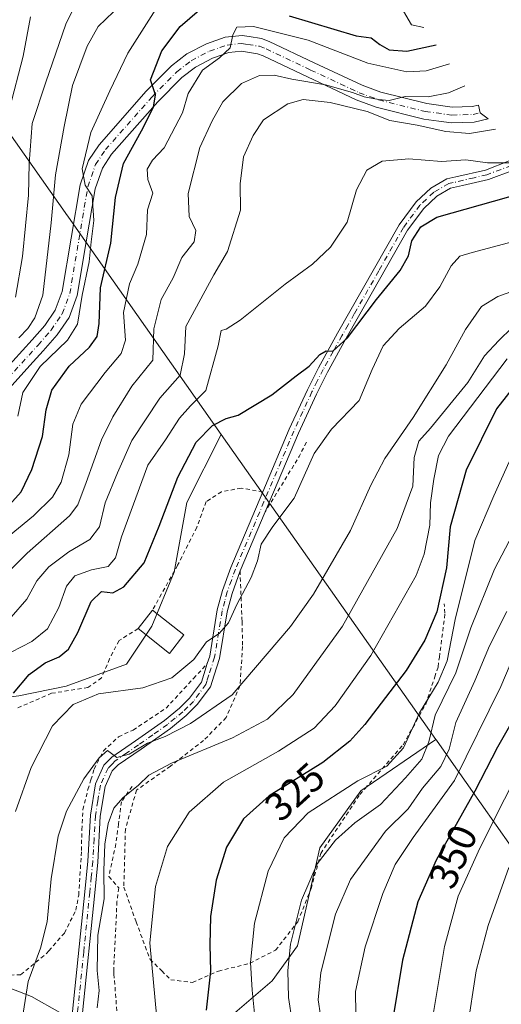
# Model space of a CAD drawing. Units: metres. Extents: x 630185 to 631607, y 4789830 to 4791750.
# Drawn here: x 631005 to 631126, y 4790567 to 4790814 of the extents above; entities that cross this region are included whole.
import ezdxf
from ezdxf.enums import TextEntityAlignment as Align

# ---------------------------------------------------------------- set-up
doc = ezdxf.new("R2010")
doc.units = ezdxf.units.M
doc.header["$MEASUREMENT"] = 0
doc.linetypes.add('DGN Style 2', pattern=[1.6480167562047852, 0.988810053722871, -0.6592067024819142])
doc.linetypes.add('DGN Style 4', pattern=[2.6384748266838614, 1.318413404963828, -0.6592067024819142, 0.001648016756204785, -0.6592067024819142])
for name, color, linetype, lineweight in [('Alambrada', 7, 'DGN Style 2', 0), ('Camino Cxs', 7, 'Continuous', 0), ('Camino eje', 30, 'DGN Style 4', 13), ('Curva de nivel maestra', 30, 'Continuous', 30), ('Curva de nivel normal', 30, 'Continuous', 0), ('Edificación ligera Cxs', 1, 'Continuous', 0), ('Pastizal CxS', 92, 'Continuous', 0), ('Pista pavimentada Cxs', 135, 'Continuous', 0), ('Pista pavimentada eje', 135, 'DGN Style 4', 0), ('Rótulo de curva de nivel directora', 7, 'Continuous', 0)]:
    doc.layers.add(name, color=color, linetype=linetype, lineweight=lineweight)
doc.styles.add('Style-Arial', font='txt')

msp = doc.modelspace()

# ---------------------------------------------------------------- linework, layer by layer
at = {"layer": 'Alambrada', "color": 7, "linetype": 'DGN Style 2', "lineweight": 0, "extrusion": (0.8473370466946132, -0.4231057318988518, 0.3209384192227351), "elevation": -1492143.530501069, "flags": 128}
msp.add_lwpolyline([(4568003.803358888, 505955.6758468483), (4567999.778448982, 505955.752185139), (4567983.572186426, 505960.2102146132)], dxfattribs=at)
at = {"layer": 'Alambrada', "color": 7, "linetype": 'DGN Style 2', "lineweight": 0}
for points in [[(631065.9401000004, 4790695.6801, 311.3064000000013), (631060.5301000001, 4790696.610099999, 307.7345999999961), (631055.6001000004, 4790695.690099999, 303.5489999999991), (631051.7801000001, 4790693.220100001, 303.3273999999947), (631049.4200999998, 4790686.800100001, 303.7580000000016), (631044.6201, 4790677.270099999, 306.0751000000019), (631038.3000999996, 4790666.0101, 308.3693999999959)], [(631060.2600999996, 4790675.840100001, 304.8046999999933), (631060.7200999996, 4790664.020099999, 306.0622000000003), (631060.7600999996, 4790663.1601, 306.2142000000022), (631060.8901000004, 4790656.880100001, 307.6408999999985), (631060.2301000003, 4790647.050100001, 309.600900000005), (631056.7600999996, 4790639.100099999, 311.6848999999929), (631051.1201, 4790633.340100001, 313.4418000000005), (631042.8201000001, 4790626.9301, 315.1912000000011), (631034.3201000001, 4790620.9101, 315.190499999997), (631032.9600999998, 4790616.170100001, 315.9823999999935), (631031.5301000001, 4790611.110099999, 316.5559999999969), (631031.1401000004, 4790596.5801, 317.375), (631034.2001, 4790587.940099999, 319.155700000003), (631037.7200999996, 4790578.5001, 324.2195000000065), (631040.6501000002, 4790575.600099999, 329.2646999999997), (631042.8901000004, 4790573.390100001, 333.9024000000064), (631048.3701, 4790572.6801, 328.0782000000036), (631054.5000999998, 4790575.420100001, 326.0062000000034), (631054.8300999999, 4790575.5101, 326.1526000000013), (631062.7301000003, 4790577.540100001, 331.6107000000048), (631069.1601, 4790580.800100001, 334.809699999998), (631074.7100999998, 4790587.940099999, 335.6196999999956), (631078.0701000001, 4790596.2401, 335.9679000000033), (631080.4700999996, 4790605.050100001, 335.0231000000058), (631090.2600999996, 4790619.800100001, 332.2170999999944), (631091.5701000001, 4790621.290100001, 331.6585000000051), (631101.1201, 4790632.290100001, 331.0834000000032), (631106.7901, 4790642.460100001, 334.5987000000023), (631109.0301000001, 4790649.270099999, 332.9879999999976), (631109.8901000004, 4790651.840100001, 335.0344999999944), (631110.1901000004, 4790654.2301, 335.7373999999982), (631111.6001000004, 4790665.300100001, 329.2388000000064), (631111.4101, 4790667.630100001, 327.7127999999939)], [(631034.6901000004, 4790661.4001, 306.9781999999978), (631029.9401000004, 4790658.380100001, 306.4888000000064), (631027.5500999996, 4790653.8301, 305.0256999999983), (631025.5701000001, 4790649.040100001, 304.8539000000019), (631022.1501000002, 4790646.610099999, 304.8328000000038), (631013.0500999996, 4790645.1801, 303.3568999999989), (631004.0500999996, 4790641.3201, 301.4389999999985)], [(630999.3501000004, 4790574.4101, 311.8542000000016), (631005.2801000001, 4790574.640100001, 315.6303000000044), (631011.7301000003, 4790579.940099999, 313.3503000000055), (631012.3601000002, 4790580.670100001, 312.9784999999974), (631016.2600999996, 4790585.100099999, 313.0274000000064), (631019.1201, 4790590.8301, 313.3794000000053), (631019.8300999999, 4790594.610099999, 313.3074999999953), (631020.5301000001, 4790605.780099999, 313.0207999999984), (631020.6001000004, 4790610.970100001, 312.4137000000046), (631020.8901000004, 4790616.020099999, 311.6153000000049), (631022.1201, 4790621.040100001, 310.9899000000005), (631022.8701, 4790623.4801, 310.6377999999968), (631023.7100999998, 4790626.170100001, 310.1270999999979), (631026.0301000001, 4790630.720100001, 309.4075000000012), (631029.8300999999, 4790634.3101, 308.7361999999994), (631033.4801000003, 4790635.9801, 308.4682999999932), (631041.7500999998, 4790641.470100001, 307.2005999999965), (631048.6001000004, 4790648.920100001, 305.9388000000035), (631052.0500999996, 4790652.640100001, 305.7247000000062)], [(631033.1901000004, 4790621.860099999, 314.7260999999999), (631030.5500999996, 4790618.0001, 314.8046999999933), (631029.8101000005, 4790612.4301, 315.9005000000034), (631029.1401000004, 4790607.4101, 316.554099999994), (631027.3701, 4790599.2401, 316.0034000000014), (631029.8501000004, 4790596.420100001, 316.8938000000053), (631029.4200999998, 4790592.9901, 316.9336000000039), (631028.6001000004, 4790575.8201, 320.9242999999988), (631028.6700999998, 4790574.800100001, 321.243100000007), (631029.5500999996, 4790563.4801, 329.412599999996), (631029.6700999998, 4790562.0601, 330.249100000001), (631030.6201, 4790553.5601, 331.4973000000027), (631030.8201000001, 4790551.720100001, 331.5408000000025)]]:
    msp.add_polyline3d(points, dxfattribs=at)
at = {"layer": 'Camino Cxs', "color": 7, "linetype": 'Continuous', "lineweight": 0}
for points in [[(631018.3101000005, 4790565.420100001, 316.9861999999994), (631021.3601000002, 4790595.420100001, 313.8013000000064), (631022.1201, 4790603.0801, 313.7514999999985), (631022.7600999996, 4790614.6501, 312.5791999999929), (631024.0701000001, 4790622.5101, 311.2085999999982), (631026.1501000002, 4790627.130100001, 310.4351000000024), (631028.1300999997, 4790629.1801, 310.3193000000028), (631034.0800999999, 4790633.2501, 309.5932999999932), (631041.2901, 4790638.3301, 308.4014000000025), (631045.1201, 4790641.4801, 307.6536999999953), (631047.6300999997, 4790643.970100001, 307.1061000000045), (631050.5601000005, 4790647.9801, 306.3561999999947), (631051.1601, 4790649.870100001, 306.0905000000057), (631052.0500999996, 4790652.640100001, 305.7247000000062), (631052.6501000002, 4790654.5001, 305.6242999999959), (631054.5601000005, 4790666.130100001, 304.9714999999997), (631055.8501000004, 4790670.970100001, 304.7246000000014), (631057.9401000004, 4790676.7501, 304.6057000000001), (631065.9501, 4790695.690099999, 311.3120000000054), (631072.6001000004, 4790711.4001, 303.3742000000057), (631077.1300999997, 4790721.2501, 301.8873000000021), (631079.8800999997, 4790726.745100001, 300.5592000000034), (631084.7100999998, 4790735.4101, 299.0041000000056), (631087.8000999996, 4790740.890100001, 298.4872000000032), (631100.1201, 4790762.600099999, 297.7446000000054), (631104.3901000004, 4790768.3201, 297.8948999999994), (631108.0201000003, 4790771.770099999, 299.8684000000067), (631112.0701000001, 4790774.090100001, 299.1404000000039), (631114.3201000001, 4790774.620100001, 298.9067000000068), (631121.7401000002, 4790776.340100001, 300.9710999999952), (631127.6801000005, 4790778.610099999, 299.2810999999929)], [(631052.0500999996, 4790652.640100001, 305.7247000000062), (631052.6501000002, 4790654.5001, 305.6242999999959), (631054.5601000005, 4790666.130100001, 304.9714999999997), (631055.8501000004, 4790670.970100001, 304.7246000000014), (631057.9401000004, 4790676.7501, 304.6057000000001), (631065.9501, 4790695.690099999, 311.3120000000054), (631072.6001000004, 4790711.4001, 303.3742000000057), (631077.1300999997, 4790721.2501, 301.8873000000021), (631079.8800999997, 4790726.745100001, 300.5592000000034), (631084.7100999998, 4790735.4101, 299.0041000000056), (631087.8000999996, 4790740.890100001, 298.4872000000032), (631100.1201, 4790762.600099999, 297.7446000000054), (631104.3901000004, 4790768.3201, 297.8948999999994), (631108.0201000003, 4790771.770099999, 299.8684000000067), (631112.0701000001, 4790774.090100001, 299.1404000000039), (631114.3201000001, 4790774.620100001, 298.9067000000068), (631121.7401000002, 4790776.340100001, 300.9710999999952), (631127.6801000005, 4790778.610099999, 299.2810999999929)], [(631128.7301000003, 4790776.340100001, 298.0553000000073), (631122.4700999996, 4790773.950099999, 298.7820000000065), (631116.0201000003, 4790772.450099999, 297.0632999999943), (631112.9901000002, 4790771.7501, 297.6518000000069), (631109.5201000003, 4790769.7601, 298.6438000000053), (631106.2701000003, 4790766.6601, 297.9600999999966), (631102.2200999996, 4790761.2301, 298.1695000000037), (631089.9700999996, 4790739.6601, 299.3426999999938), (631086.8800999997, 4790734.190099999, 299.6895999999979), (631082.4600999998, 4790726.270099999, 301.0531000000047), (631082.1401000004, 4790725.690099999, 301.203800000003), (631079.3701, 4790720.170100001, 302.6008000000002), (631074.8800999997, 4790710.390100001, 303.8252000000066), (631066.5301000001, 4790690.6601, 308.772100000002), (631060.2600999996, 4790675.840100001, 304.8046999999933), (631058.2401000002, 4790670.220100001, 304.8757999999943), (631057.0000999998, 4790665.610099999, 305.0895000000019), (631055.0800999999, 4790653.9101, 306.296199999997), (631053.7401000002, 4790649.7401, 306.6766999999964), (631052.8101000005, 4790646.840100001, 307.0531000000047), (631049.5301000001, 4790642.340100001, 308.0653000000021), (631046.7901, 4790639.630100001, 308.7568000000028), (631042.8101000005, 4790636.340100001, 309.6043999999966), (631035.5000999998, 4790631.200099999, 310.8309000000008), (631029.7500999998, 4790627.2601, 311.2531000000017), (631028.2401000002, 4790625.710100001, 311.3978999999963), (631026.4801000003, 4790621.780099999, 312.0791000000027), (631025.2401000002, 4790614.370100001, 313.7403000000049), (631024.6001000004, 4790602.880100001, 314.8975999999966), (631023.8400999998, 4790595.170100001, 314.7014999999956), (631020.7901, 4790565.110099999, 315.9492999999929)], [(631128.7301000003, 4790776.340100001, 298.0553000000073), (631122.4700999996, 4790773.950099999, 298.7820000000065), (631116.0201000003, 4790772.450099999, 297.0632999999943), (631112.9901000002, 4790771.7501, 297.6518000000069), (631109.5201000003, 4790769.7601, 298.6438000000053), (631106.2701000003, 4790766.6601, 297.9600999999966), (631102.2200999996, 4790761.2301, 298.1695000000037), (631089.9700999996, 4790739.6601, 299.3426999999938), (631086.8800999997, 4790734.190099999, 299.6895999999979), (631082.4600999998, 4790726.270099999, 301.0531000000047), (631082.1401000004, 4790725.690099999, 301.203800000003), (631079.3701, 4790720.170100001, 302.6008000000002), (631074.8800999997, 4790710.390100001, 303.8252000000066), (631066.5301000001, 4790690.6601, 308.772100000002), (631060.2600999996, 4790675.840100001, 304.8046999999933)], [(631060.2600999996, 4790675.840100001, 304.8046999999933), (631058.2401000002, 4790670.220100001, 304.8757999999943), (631057.0000999998, 4790665.610099999, 305.0895000000019), (631055.0800999999, 4790653.9101, 306.296199999997), (631053.7401000002, 4790649.7401, 306.6766999999964), (631052.8101000005, 4790646.840100001, 307.0531000000047), (631049.5301000001, 4790642.340100001, 308.0653000000021), (631046.7901, 4790639.630100001, 308.7568000000028), (631042.8101000005, 4790636.340100001, 309.6043999999966), (631035.5000999998, 4790631.200099999, 310.8309000000008), (631029.7500999998, 4790627.2601, 311.2531000000017), (631028.2401000002, 4790625.710100001, 311.3978999999963), (631026.4801000003, 4790621.780099999, 312.0791000000027), (631025.2401000002, 4790614.370100001, 313.7403000000049), (631024.6001000004, 4790602.880100001, 314.8975999999966), (631023.8400999998, 4790595.170100001, 314.7014999999956), (631020.7901, 4790565.110099999, 315.9492999999929)], [(631010.7701000003, 4790552.100099999, 314.8117000000057), (631012.3300999999, 4790553.5001, 314.9881000000024), (631016.1201, 4790558.020099999, 315.7149999999965), (631017.9001000002, 4790562.7401, 317.5445000000037), (631018.3101000005, 4790565.420100001, 316.9861999999994), (631021.3601000002, 4790595.420100001, 313.8013000000064), (631022.1201, 4790603.0801, 313.7514999999985), (631022.7600999996, 4790614.6501, 312.5791999999929), (631024.0701000001, 4790622.5101, 311.2085999999982), (631026.1501000002, 4790627.130100001, 310.4351000000024), (631028.1300999997, 4790629.1801, 310.3193000000028), (631034.0800999999, 4790633.2501, 309.5932999999932), (631041.2901, 4790638.3301, 308.4014000000025), (631045.1201, 4790641.4801, 307.6536999999953), (631047.6300999997, 4790643.970100001, 307.1061000000045), (631050.5601000005, 4790647.9801, 306.3561999999947), (631051.1601, 4790649.870100001, 306.0905000000057), (631052.0500999996, 4790652.640100001, 305.7247000000062)]]:
    msp.add_polyline3d(points, dxfattribs=at)
at = {"layer": 'Camino eje', "color": 30, "linetype": 'DGN Style 4', "lineweight": 13}
msp.add_polyline3d([(631128.2050999999, 4790777.475099999, 298.078800000003), (631122.1051000003, 4790775.145099999, 299.9118000000017), (631118.8800999997, 4790774.395099999, 298.3781000000017), (631113.6551000001, 4790773.1851, 297.9103000000032), (631112.5301000001, 4790772.920100001, 297.8715999999986), (631108.7701000003, 4790770.765100001, 299.1340000000055), (631106.9550999999, 4790769.040100001, 298.4826999999932), (631105.3300999999, 4790767.4901, 297.6296000000002), (631101.1700999998, 4790761.915100001, 297.9287999999942), (631095.0100999996, 4790751.0601, 298.1517000000022), (631088.8850999996, 4790740.2751, 298.8938999999955), (631087.3400999998, 4790737.5351, 299.0353000000032), (631085.7950999998, 4790734.800100001, 299.3622000000032), (631083.5850999998, 4790730.840100001, 300.1080999999977), (631081.0717000002, 4790726.331700001, 300.8515000000043), (631079.6001000004, 4790723.405099999, 301.6278000000021), (631078.2500999998, 4790720.710100001, 302.2360000000044), (631075.9851000002, 4790715.7851, 303.1313999999985), (631073.7401000002, 4790710.895099999, 303.5911999999953), (631066.2401000002, 4790693.175100001, 310.8099999999977), (631059.1001000004, 4790676.295100001, 304.7011999999959), (631058.0900999998, 4790673.485099999, 304.696100000001), (631057.0450999998, 4790670.595100001, 304.7517999999982), (631056.4250999996, 4790668.290100001, 304.860400000005), (631055.7801000001, 4790665.870100001, 305.0264000000025), (631053.8651000002, 4790654.2051, 305.9551999999967), (631052.4501, 4790649.8051, 306.2679000000062), (631051.9851000002, 4790648.3551, 306.465400000001), (631051.6851000005, 4790647.4101, 306.6150000000052), (631050.0450999998, 4790645.1601, 307.1879000000045), (631048.5800999999, 4790643.155099999, 307.5532999999996), (631047.2100999998, 4790641.800100001, 307.7979999999953), (631045.9550999999, 4790640.5551, 308.1901000000071), (631043.9650999998, 4790638.9101, 308.5503999999929), (631042.0500999996, 4790637.335100001, 308.8803000000044), (631038.3951000003, 4790634.765100001, 309.679099999994), (631034.7901, 4790632.225099999, 310.1233999999968), (631031.9151, 4790630.255100001, 310.5415000000066), (631028.9401000004, 4790628.220100001, 310.7519999999931), (631028.1851000005, 4790627.4451, 310.815499999997), (631027.1951000001, 4790626.420100001, 310.8852999999945), (631025.2751000002, 4790622.145099999, 311.6328000000067), (631024.6201, 4790618.215100001, 312.561400000006), (631024.0000999998, 4790614.5101, 313.1564999999973), (631023.6801000005, 4790608.725099999, 314.1157999999996), (631023.3601000002, 4790602.9801, 314.3108000000066), (631022.9801000003, 4790599.1251, 314.2706999999937), (631022.6001000004, 4790595.295100001, 314.2369000000036), (631021.0751, 4790580.295100001, 316.1784999999945), (631019.5500999996, 4790565.265100001, 316.465400000001)], dxfattribs=at)
at = {"layer": 'Curva de nivel maestra', "color": 30, "linetype": 'Continuous', "lineweight": 30, "flags": 128}
for points, elevation in [([(631002.5300000003, 4790692.4301), (631005.4000000004, 4790695.710100001), (631008.0899999999, 4790701.3101), (631010.79, 4790709.520099999), (631011.6600000003, 4790716.210100001), (631013.0700000003, 4790721.130100001), (631017.4699999997, 4790727.1501), (631022.5, 4790731.940099999), (631024.4400000004, 4790734.5801), (631024.9199999999, 4790737.870100001), (631025.29, 4790746.8201), (631027.8600000005, 4790758.020099999), (631029.0800000001, 4790769.440099999), (631031.0800000001, 4790777.9901), (631035.5800000001, 4790786.1801), (631038.5999999996, 4790792.0601), (631039.0800000001, 4790795.170100001), (631037.8099999997, 4790798.970100001), (631040.7000000002, 4790806.210100001), (631045.2800000003, 4790812.3201), (631050.0800000001, 4790816.520099999)], 275), ([(631072.5199999996, 4790814.9801), (631089.3700000001, 4790809.960100001), (631093.0800000001, 4790809.5001), (631095.29, 4790807.7601), (631097.6200000001, 4790806.440099999), (631102.0599999997, 4790806.100099999), (631109.3899999997, 4790807.6801)], 275), ([(631003.4699999997, 4790645.220100001), (631007.3899999997, 4790649.880100001), (631011.4000000004, 4790652.800100001), (631014.9600000001, 4790654.350099999), (631017.29, 4790656.220100001), (631019.6200000001, 4790660.380100001), (631022.9600000001, 4790668.220100001), (631025.5300000003, 4790670.700099999), (631028.4199999999, 4790670.380100001), (631031.1500000004, 4790671.880100001), (631036.2199999997, 4790677.860099999), (631039.9800000006, 4790687.0601), (631044.6299999999, 4790699.380100001), (631049.25, 4790708.120100001), (631053.3799999999, 4790712.3101), (631056.7599999999, 4790714.040100001), (631059.7999999998, 4790714.920100001), (631068.1900000004, 4790719.9801), (631074.3099999997, 4790724.770099999), (631077.5800000001, 4790727.170100001), (631080.2400000002, 4790730.0801), (631081.8600000005, 4790730.9901), (631083.54, 4790730.940099999), (631087.1600000003, 4790734.290100001), (631094.4199999999, 4790743.860099999), (631100.4100000003, 4790751.130100001), (631102.4199999999, 4790754.860099999), (631103.3099999997, 4790758.600099999), (631105.5700000003, 4790762.0801), (631109.5700000003, 4790764.5101), (631134.7199999997, 4790771.6501)], 300), ([(631130.8799999999, 4790724.5801), (631124.5, 4790716.4901), (631116.9299999997, 4790701.0801), (631112.8700000001, 4790686.880100001), (631112, 4790676.630100001), (631109.5599999997, 4790665.5601), (631106.5099999999, 4790658.520099999), (631101.8799999999, 4790650.880100001), (631091.54, 4790637.380100001), (631087.7300000006, 4790633.200099999), (631080.9600000001, 4790627.860099999), (631067.54, 4790619.470100001), (631061.1500000004, 4790613.710100001), (631056.8799999999, 4790606.610099999), (631054.2300000006, 4790598.350099999), (631052.8300000001, 4790589.220100001), (631052.6600000003, 4790582.1501), (631052.8600000005, 4790575.550100001), (631051.79, 4790565.790100001)], 325), ([(631128.1399999997, 4790637.5001), (631124.7699999996, 4790631.6801), (631119.0599999997, 4790620.6801), (631109.3799999999, 4790603.350099999), (631104.7999999998, 4790592.9101), (631100.9600000001, 4790578.2601), (631098.5099999999, 4790563.5801)], 350)]:
    msp.add_lwpolyline(points, dxfattribs=dict(at, elevation=elevation))
at = {"layer": 'Curva de nivel normal', "color": 30, "linetype": 'Continuous', "lineweight": 0, "flags": 128}
for points, elevation in [([(631003.9900000002, 4790744.480000001), (631005.7300000006, 4790754.680000001), (631007.2599999999, 4790770.01), (631007.3899999997, 4790777.99), (631008.1900000004, 4790787.99), (631011.6299999999, 4790798.32), (631016.5800000001, 4790812.9), (631020.8600000005, 4790821.680000001)], 260), ([(631039.1799999997, 4790816.65), (631032.1799999997, 4790805.65), (631027.5999999996, 4790796.16), (631022.8700000001, 4790785.779999999), (631020.6699999999, 4790776.640000001), (631021.4600000001, 4790772.560000001), (631023.2100000001, 4790769.84), (631023.6600000003, 4790763.689999999), (631022.9900000002, 4790758.359999999), (631022.4800000006, 4790753.34), (631020.6600000003, 4790744.930000001), (631019.5, 4790737.66), (631017.0599999997, 4790733.680000001), (631010.1399999997, 4790727.050000001), (631005.8399999999, 4790720.58), (631004.5800000001, 4790714.619999999)], 270), ([(631004.8499999996, 4790734.25), (631007.0800000001, 4790736.619999999), (631008.7999999998, 4790739.300000001), (631010.8200000003, 4790744.960000001), (631012.9299999997, 4790763.100000001), (631014.0300000003, 4790775.09), (631016.2000000002, 4790787.24), (631018.29, 4790797.5), (631021.9100000003, 4790807.4), (631024.7300000006, 4790812.32), (631028.5199999996, 4790815.980000001)], 265), ([(631106.29, 4790812.08), (631103.2000000002, 4790812.75), (631100.6500000004, 4790817.15)], 270), ([(631002.4699999997, 4790791.640000001), (631005.9000000004, 4790804.880000001), (631007.7300000006, 4790814.75)], 255), ([(631112.7300000006, 4790802.92), (631106.8600000005, 4790801.16), (631102.0099999999, 4790800.92), (631092.29, 4790803.100000001), (631077.29, 4790808.9), (631063.6200000001, 4790812.32), (631059.4600000001, 4790812.16), (631058.4600000001, 4790810.26), (631057.7999999998, 4790806.930000001), (631055.1200000001, 4790804.439999999), (631050.8700000001, 4790801.33), (631047.25, 4790795.529999999), (631045.8200000003, 4790790.66), (631041.2199999997, 4790781.859999999), (631038.3600000005, 4790778.810000001), (631036.9699999997, 4790776.57), (631037.1900000004, 4790773.970000001), (631038.4000000004, 4790770.57), (631037.0599999997, 4790766.33), (631036.7999999998, 4790760.180000001), (631034.6200000001, 4790752.74), (631032.5300000003, 4790747.850000001), (631031.0899999999, 4790740.66), (631031.5300000003, 4790733.66), (631030.5, 4790730.33), (631026.4199999999, 4790725.619999999), (631020.4299999997, 4790717.680000001), (631018.3899999997, 4790712.67), (631017.3600000005, 4790704.960000001), (631015.4199999999, 4790698.119999999), (631013.2599999999, 4790694.359999999), (631008.4699999997, 4790689.66), (631001.0099999999, 4790683.439999999)], 280), ([(631116.5999999996, 4790797.42), (631112.5, 4790795.680000001), (631107.3799999999, 4790794.680000001), (631101.6100000005, 4790794.730000001), (631097.6200000001, 4790793.74), (631094.9199999999, 4790794.029999999), (631091.3700000001, 4790794.65), (631088.4299999997, 4790795.800000001), (631081.6900000004, 4790797.720000001), (631073.2400000002, 4790799.109999999), (631068.8099999997, 4790800.119999999), (631065.1500000004, 4790800.060000001), (631060.6200000001, 4790798.039999999), (631055.9000000004, 4790793.42), (631053.2400000002, 4790788.699999999), (631050.1799999997, 4790782.02), (631047.2400000002, 4790770.49), (631047.5, 4790764.699999999), (631049.1399999997, 4790761.16), (631048.7599999999, 4790758.369999999), (631045.6299999999, 4790754.41), (631043.4600000001, 4790749.34), (631040.4500000002, 4790743.91), (631038.6500000004, 4790736.560000001), (631038.4000000004, 4790728.66), (631033.1299999999, 4790722.16), (631028.4100000003, 4790714.449999999), (631025.5199999996, 4790708.67), (631021.7000000002, 4790698), (631019.6100000005, 4790692.42), (631017.54, 4790689.67), (631006.8899999997, 4790680.34), (631003.0300000003, 4790676.34)], 285), ([(631124.2199999997, 4790786.58), (631117.7300000006, 4790785.460000001), (631111.7999999998, 4790785.949999999), (631104.5999999996, 4790787.600000001), (631097.8200000003, 4790788.730000001), (631092.0999999996, 4790790.99), (631082.8600000005, 4790793.220000001), (631076.0999999996, 4790794.02), (631072.2300000006, 4790792.92), (631066.1600000003, 4790788.939999999), (631063.5800000001, 4790785.02), (631061.0999999996, 4790779.67), (631060.3200000003, 4790772.84), (631060.3399999999, 4790766.25), (631057.1500000004, 4790755.949999999), (631053.7199999997, 4790750.039999999), (631046.6900000004, 4790737.100000001), (631046.3399999999, 4790730.26), (631045.2400000002, 4790724.880000001), (631040.1900000004, 4790719.130000001), (631033.1600000003, 4790708.539999999), (631029.5599999997, 4790700.470000001), (631026.4400000004, 4790692.92), (631025.0599999997, 4790686.869999999), (631022.6200000001, 4790683.699999999), (631017.3799999999, 4790680.640000001), (631012.3300000001, 4790676.869999999), (631009.3700000001, 4790673.359999999), (631006.8700000001, 4790668.76), (631002.9400000004, 4790664.25)], 290), ([(631130.1600000003, 4790778.140000001), (631122.2599999999, 4790778.17), (631116.8399999999, 4790778.850000001), (631110.7599999999, 4790778.470000001), (631102.5499999998, 4790779.17), (631095.8700000001, 4790778.57), (631092.0300000003, 4790776.27), (631089.4500000002, 4790771.33), (631087.1200000001, 4790763.24), (631082.9299999997, 4790756.99), (631078.4000000004, 4790752.76), (631071.5999999996, 4790747.75), (631060.2999999998, 4790738.699999999), (631056.7800000003, 4790736.439999999), (631055.5199999996, 4790736.119999999), (631054.7599999999, 4790732.230000001), (631051.6500000004, 4790721.039999999), (631047.8099999997, 4790717.220000001), (631045.0599999997, 4790714.130000001), (631041.5899999999, 4790708.689999999), (631037.1600000003, 4790702.34), (631030.5499999998, 4790684.42), (631029.0599999997, 4790679.109999999), (631027.2300000006, 4790676.949999999), (631023.0199999996, 4790676.119999999), (631018.9000000004, 4790674.619999999), (631016.7400000002, 4790672), (631014.8700000001, 4790666.67), (631011.9800000006, 4790661.32), (631008.0599999997, 4790658.15), (631000.2999999998, 4790654.130000001)], 295), ([(631141.5899999999, 4790761.880000001), (631118.4500000002, 4790755.699999999), (631115.2800000003, 4790754.730000001), (631113.1200000001, 4790752.279999999), (631110.3499999996, 4790747.050000001), (631106.7000000002, 4790742.24), (631100.1399999997, 4790736.630000001), (631096.1200000001, 4790732.24), (631093.3899999997, 4790726.300000001), (631090.0800000001, 4790718.57), (631083.1600000003, 4790711.390000001), (631078.8499999996, 4790705.310000001), (631073.7800000003, 4790694.08), (631068.4699999997, 4790687), (631065.5199999996, 4790682.57), (631064.6100000005, 4790678.359999999), (631063.0700000003, 4790674.189999999), (631059.4100000003, 4790667.41), (631057.3399999999, 4790662.880000001), (631055.0499999998, 4790660.180000001), (631051.8600000005, 4790658.050000001), (631048.6600000003, 4790653.66), (631043.1900000004, 4790649.029999999), (631035.9299999997, 4790646.57), (631024.8300000001, 4790645.029999999), (631018.4600000001, 4790642.350000001), (631013.25, 4790636.99), (631007.9600000001, 4790626.59), (631004, 4790615.529999999)], 305), ([(631129, 4790746.119999999), (631124.8300000001, 4790744.66), (631120.7400000002, 4790742.109999999), (631116.7100000001, 4790736.33), (631111.9000000004, 4790727.480000001), (631103.6200000001, 4790714.33), (631096.5700000003, 4790704.050000001), (631093.0300000003, 4790697.350000001), (631087.9600000001, 4790686.02), (631078.6900000004, 4790670.060000001), (631072.9000000004, 4790661.930000001), (631058.29, 4790644.789999999), (631047.8300000001, 4790637.58), (631041.5, 4790634.359999999), (631037.0800000001, 4790632.67), (631032.4400000004, 4790629.91), (631029.4000000004, 4790629.119999999), (631027.04, 4790630.83), (631024.9600000001, 4790629), (631021.1100000005, 4790623.74), (631016.8099999997, 4790615.66), (631014.6900000004, 4790609.350000001), (631012.9500000002, 4790598.680000001), (631011.9000000004, 4790587.92), (631010.2300000006, 4790581.310000001), (631007.1299999999, 4790572.92), (631005.8799999999, 4790565.02)], 310), ([(631128.3300000001, 4790736.74), (631125.1100000005, 4790733.609999999), (631121.4800000006, 4790729.76), (631117.3300000001, 4790723.039999999), (631107.9600000001, 4790711.600000001), (631105.0300000003, 4790708.41), (631103.9000000004, 4790704.279999999), (631103.5499999998, 4790697.07), (631099.6299999999, 4790686.51), (631085.9100000003, 4790662.02), (631073.5599999997, 4790644.84), (631067.1500000004, 4790638.680000001), (631058.3600000005, 4790634.01), (631043.0599999997, 4790627.699999999), (631037.4299999997, 4790624.699999999), (631034.7999999998, 4790622.119999999), (631030.8799999999, 4790618.949999999), (631028.6699999999, 4790616.350000001), (631027.1799999997, 4790612.52), (631026.3600000005, 4790607.350000001), (631026.1200000001, 4790600.75), (631026.1699999999, 4790593.630000001), (631024.6600000003, 4790584.58), (631024.4299999997, 4790575.680000001), (631024.9400000004, 4790570.66), (631024.4900000002, 4790566.34)], 315), ([(631039.4000000004, 4790563.680000001), (631037.6200000001, 4790582.609999999), (631039.0300000003, 4790596.74), (631042.0999999996, 4790606.779999999), (631047.54, 4790615.350000001), (631056.0999999996, 4790622.939999999), (631069.8799999999, 4790630.699999999), (631078.8399999999, 4790636.430000001), (631084.1100000005, 4790642), (631093, 4790654.67), (631104.3600000005, 4790674.67), (631106.4000000004, 4790680.029999999), (631107.8099999997, 4790687.34), (631107.9900000002, 4790692.960000001), (631108.7800000003, 4790698.82), (631110, 4790704.800000001), (631112.4400000004, 4790709.619999999), (631127.1900000004, 4790728.970000001)], 320), ([(631127.6500000004, 4790703.17), (631123.8499999996, 4790694.699999999), (631119.0999999996, 4790683.52), (631114.1500000004, 4790663.66), (631112.1799999997, 4790653.34), (631109.8600000005, 4790648), (631105.2199999997, 4790640.310000001), (631101.2100000001, 4790631.529999999), (631096.9900000002, 4790626.91), (631089.7999999998, 4790623.26), (631077.3399999999, 4790615.180000001), (631071.29, 4790608.960000001), (631067.29, 4790600.640000001), (631063.8399999999, 4790587.560000001), (631062.8399999999, 4790577.680000001), (631063.25, 4790570.76), (631064.6399999997, 4790557.369999999)], 330), ([(631074.2599999999, 4790556.92), (631072.3799999999, 4790568.939999999), (631072.2000000002, 4790575.74), (631072.8899999997, 4790582.34), (631075.6500000004, 4790593.369999999), (631079.5599999997, 4790602.460000001), (631084.1299999999, 4790608.350000001), (631089.0499999998, 4790612.680000001), (631095.4400000004, 4790617.350000001), (631101.6699999999, 4790624.01), (631105.79, 4790628.680000001), (631107.5700000003, 4790633.01), (631109.1699999999, 4790639.680000001), (631114.3200000003, 4790650.34), (631118.0700000003, 4790661.560000001), (631123.9800000006, 4790676.33), (631132.3700000001, 4790692.26)], 335), ([(631127.0800000001, 4790665.67), (631122.7400000002, 4790657.07), (631119.0700000003, 4790648.300000001), (631114.3499999996, 4790637.84), (631112.6100000005, 4790631.140000001), (631110.5199999996, 4790626.850000001), (631105.9500000002, 4790621.439999999), (631102.4100000003, 4790616.210000001), (631096.6900000004, 4790610.619999999), (631087.9000000004, 4790598.529999999), (631084.1600000003, 4790589.84), (631080.5199999996, 4790575.24), (631079.8600000005, 4790568.310000001), (631080.4100000003, 4790564.470000001)], 340), ([(631130.5300000003, 4790658.5), (631125.5800000001, 4790646.880000001), (631114, 4790623.350000001), (631103.6200000001, 4790609), (631099.1600000003, 4790602.289999999), (631096, 4790595), (631091.6299999999, 4790581.619999999), (631089.2100000001, 4790570.439999999), (631089.3499999996, 4790559.300000001)], 345), ([(631138.7599999999, 4790643.01), (631120.2999999998, 4790606.350000001), (631114.9400000004, 4790594.350000001), (631111.4400000004, 4790581.680000001), (631107.8399999999, 4790559.689999999)], 355), ([(631127.6299999999, 4790601.550000001), (631122.3799999999, 4790587.01), (631119.3799999999, 4790575.619999999), (631117.1900000004, 4790560.92), (631116.4699999997, 4790547.210000001), (631119.4000000004, 4790526.310000001), (631127.9199999999, 4790483.33)], 360)]:
    msp.add_lwpolyline(points, dxfattribs=dict(at, elevation=elevation))
at = {"layer": 'Edificación ligera Cxs', "color": 1, "linetype": 'Continuous', "lineweight": 0, "extrusion": (-0.1425206228482966, -0.1820000197627177, 0.9729151375476198), "elevation": -961537.2628289459, "flags": 128}
msp.add_lwpolyline([(-2456797.88597415, 4048238.106191095), (-2456797.885974149, 4048244.124466382)], dxfattribs=at)
at = {"layer": 'Edificación ligera Cxs', "color": 1, "linetype": 'Continuous', "lineweight": 0, "extrusion": (0.2358070548523674, -0.1847652745931349, 0.9540738054188345), "elevation": -736051.2306275661, "flags": 128}
msp.add_lwpolyline([(4160162.702742757, 2345200.444356932), (4160162.702742757, 2345189.925003735)], dxfattribs=at)
at = {"layer": 'Edificación ligera Cxs', "color": 1, "linetype": 'Continuous', "lineweight": 0, "extrusion": (0.13905547892014, -0.08600357830881265, 0.986542932821664), "elevation": -323962.3446536884, "flags": 128}
msp.add_lwpolyline([(4406293.93832377, 1956594.756222401), (4406288.106974343, 1956595.391075385), (4406289.227729733, 1956605.52120061)], dxfattribs=at)
at = {"layer": 'Edificación ligera Cxs', "color": 1, "linetype": 'Continuous', "lineweight": 0}
msp.add_3dface([(631046.2001, 4790659.8201, 308.3693999999959), (631042.6001000004, 4790655.190099999, 308.3693999999959), (631034.6901000004, 4790661.4001, 308.3693999999959), (631038.3000999996, 4790666.0101, 308.3693999999959)], dxfattribs=at)
at = {"layer": 'Pastizal CxS', "color": 92, "linetype": 'Continuous', "lineweight": 0, "extrusion": (-0.8182580417893301, -0.5748504379822733, 0.0008666017998409724), "elevation": -3270307.807513932, "flags": 128}
msp.add_lwpolyline([(-3557421.043822032, 3068.410983546681), (-3557417.420579742, 3069.596384983327), (-3557342.779443864, 3100.472497106688), (-3557342.681676591, 3100.524897085338), (-3557338.024370141, 3101.85289610409), (-3557275.828113631, 3133.782308093574)], dxfattribs=at)
at = {"layer": 'Pastizal CxS', "color": 92, "linetype": 'Continuous', "lineweight": 0, "extrusion": (-0.1986458464887033, 0.2824908037058519, 0.9384768369514555), "elevation": 1228256.264263399, "flags": 128}
msp.add_lwpolyline([(-3271891.154328346, -3336952.069218745), (-3271891.154328346, -3336852.496675224)], dxfattribs=at)
at = {"layer": 'Pastizal CxS', "color": 92, "linetype": 'Continuous', "lineweight": 0}
for points in [[(630974.1094000004, 4790825.910300001, 235.540599999993), (631017.0393000003, 4790764.850299999, 266.4167000000016), (631017.0954999998, 4790764.770300001, 266.4691000000021), (631019.7723000003, 4790760.959100001, 267.7970999999961), (631055.5484999996, 4790710.082400001, 299.7265000000043), (631046.8881999999, 4790692.9923, 300.9088999999949), (631043.7132000001, 4790675.529800001, 302.8074999999953), (631038.1569999997, 4790662.036, 303.647299999997), (631031.8069000002, 4790652.511, 303.8457999999956), (631016.7255999995, 4790646.954700001, 302.4030999999959), (631004.8194000004, 4790644.5735, 299.7353000000003), (630991.3256000001, 4790642.986, 294.5), (630981.0067999996, 4790641.398499999, 290.497199999998), (630961.9567999998, 4790637.4297, 284.2315999999992), (630949.2567999996, 4790631.079700001, 280.118100000007), (630940.5256000003, 4790624.729699999, 278.1631999999955), (630935.7630000003, 4790614.410900001, 277.7822000000015), (630937.3504999997, 4790604.0921, 278.7516999999934), (630947.6693000002, 4790593.773399999, 282.7421000000031), (630963.5443000002, 4790585.042099999, 289.4677999999985), (630977.0380999995, 4790579.4858, 294.7342999999965), (630993.7067999998, 4790574.723300001, 302.5022999999928), (631007.9944000002, 4790569.167099999, 309.4127000000008), (631015.1381999999, 4790565.1983, 312.8714999999939)], [(631055.5484999996, 4790710.082400001, 299.7265000000043), (631046.8881999999, 4790692.9923, 300.9088999999949), (631043.7132000001, 4790675.529800001, 302.8074999999953), (631038.1569999997, 4790662.036, 303.647299999997), (631031.8069000002, 4790652.511, 303.8457999999956), (631016.7255999995, 4790646.954700001, 302.4030999999959), (631004.8194000004, 4790644.5735, 299.7353000000003), (630991.3256000001, 4790642.986, 294.5), (630981.0067999996, 4790641.398499999, 290.497199999998), (630961.9567999998, 4790637.4297, 284.2315999999992), (630949.2567999996, 4790631.079700001, 280.118100000007), (630940.5256000003, 4790624.729699999, 278.1631999999955), (630935.7630000003, 4790614.410900001, 277.7822000000015), (630937.3504999997, 4790604.0921, 278.7516999999934), (630947.6693000002, 4790593.773399999, 282.7421000000031), (630963.5443000002, 4790585.042099999, 289.4677999999985), (630977.0380999995, 4790579.4858, 294.7342999999965), (630993.7067999998, 4790574.723300001, 302.5022999999928), (631007.9944000002, 4790569.167099999, 309.4127000000008), (631015.1381999999, 4790565.1983, 312.8714999999939)], [(631055.5484999996, 4790710.082400001, 299.7265000000043), (631046.8881999999, 4790692.9923, 300.9088999999949), (631043.7132000001, 4790675.529800001, 302.8074999999953), (631038.1569999997, 4790662.036, 303.647299999997), (631031.8069000002, 4790652.511, 303.8457999999956), (631016.7255999995, 4790646.954700001, 302.4030999999959), (631004.8194000004, 4790644.5735, 299.7353000000003), (630991.3256000001, 4790642.986, 294.5), (630981.0067999996, 4790641.398499999, 290.497199999998), (630961.9567999998, 4790637.4297, 284.2315999999992), (630949.2567999996, 4790631.079700001, 280.118100000007), (630940.5256000003, 4790624.729699999, 278.1631999999955), (630935.7630000003, 4790614.410900001, 277.7822000000015), (630937.3504999997, 4790604.0921, 278.7516999999934), (630947.6693000002, 4790593.773399999, 282.7421000000031), (630963.5443000002, 4790585.042099999, 289.4677999999985), (630977.0380999995, 4790579.4858, 294.7342999999965), (630993.7067999998, 4790574.723300001, 302.5022999999928), (631007.9944000002, 4790569.167099999, 309.4127000000008), (631015.1381999999, 4790565.1983, 312.8714999999939)], [(631004.8194000004, 4790644.5735, 299.7353000000003), (631016.7255999995, 4790646.954700001, 302.4030999999959), (631031.8069000002, 4790652.511, 303.8457999999956), (631038.1569999997, 4790662.036, 303.647299999997), (631043.7132000001, 4790675.529800001, 302.8074999999953), (631046.8881999999, 4790692.9923, 300.9088999999949), (631055.5484999996, 4790710.082400001, 299.7265000000043), (631109.3003000002, 4790633.642899999, 334.1131000000024), (631090.5445999998, 4790620.7609, 329.8861000000034), (631080.2258000001, 4790606.473400001, 333.0246000000043), (631074.6694999998, 4790581.8671, 335.1967000000004), (631068.3196, 4790573.1358, 332.304999999993), (631057.2070000004, 4790563.6108, 326.7703000000038)], [(631132.6134000003, 4790419.148, 369.2801999999938), (631120.7071000002, 4790446.135600001, 362.4431999999942), (631063.557, 4790515.192, 332.3289999999979), (631055.6195, 4790533.4483, 327.0972000000039), (631048.4757000003, 4790544.560799999, 323.9504000000015), (631047.682, 4790556.467, 322.7859000000026), (631057.2070000004, 4790563.6108, 326.7703000000038), (631068.3196, 4790573.1358, 332.304999999993), (631074.6694999998, 4790581.8671, 335.1967000000004), (631080.2258000001, 4790606.473400001, 333.0246000000043), (631090.5445999998, 4790620.7609, 329.8861000000034), (631109.3003000002, 4790633.642899999, 334.1131000000024), (631109.4463000001, 4790633.4351, 334.3076000000001), (631113.1275000004, 4790628.186100001, 339.0433000000049), (631131.9545, 4790601.404100001, 361.1725000000006)], [(631132.6134000003, 4790419.148, 369.2801999999938), (631120.7071000002, 4790446.135600001, 362.4431999999942), (631063.557, 4790515.192, 332.3289999999979), (631055.6195, 4790533.4483, 327.0972000000039), (631048.4757000003, 4790544.560799999, 323.9504000000015), (631047.682, 4790556.467, 322.7859000000026), (631057.2070000004, 4790563.6108, 326.7703000000038), (631068.3196, 4790573.1358, 332.304999999993), (631074.6694999998, 4790581.8671, 335.1967000000004), (631080.2258000001, 4790606.473400001, 333.0246000000043), (631090.5445999998, 4790620.7609, 329.8861000000034), (631109.3003000002, 4790633.642899999, 334.1131000000024)], [(631132.6134000003, 4790419.148, 369.2801999999938), (631120.7071000002, 4790446.135600001, 362.4431999999942), (631063.557, 4790515.192, 332.3289999999979), (631055.6195, 4790533.4483, 327.0972000000039), (631048.4757000003, 4790544.560799999, 323.9504000000015), (631047.682, 4790556.467, 322.7859000000026), (631057.2070000004, 4790563.6108, 326.7703000000038), (631068.3196, 4790573.1358, 332.304999999993), (631074.6694999998, 4790581.8671, 335.1967000000004), (631080.2258000001, 4790606.473400001, 333.0246000000043), (631090.5445999998, 4790620.7609, 329.8861000000034), (631109.3003000002, 4790633.642899999, 334.1131000000024)], [(631109.3003000002, 4790633.642899999, 334.1131000000024), (631109.4463000001, 4790633.4351, 334.3076000000001), (631113.1275000004, 4790628.186100001, 339.0433000000049), (631131.9545, 4790601.404100001, 361.1725000000006)], [(631015.1381999999, 4790565.1983, 312.8714999999939), (631007.9944000002, 4790569.167099999, 309.4127000000008), (630993.7067999998, 4790574.723300001, 302.5022999999928)]]:
    msp.add_polyline3d(points, dxfattribs=at)
at = {"layer": 'Pista pavimentada Cxs', "color": 135, "linetype": 'Continuous', "lineweight": 0}
msp.add_polyline3d([(630998.4401000004, 4790723.090100001, 267.3310999999958), (631008.1700999998, 4790733.795100001, 273.2455999999947), (631011.3101000005, 4790737.4001, 272.1379000000015), (631013.9001000002, 4790741.210100001, 272.8656999999948), (631015.6601, 4790745.9001, 273.9572000000044), (631020.1601, 4790772.610099999, 279.8309000000008), (631022.3051000005, 4790778.690099999, 277.6970000000001), (631024.9401000004, 4790782.670100001, 275.4517999999953), (631036.7600999996, 4790796.0701, 275.7759999999981), (631043.1001000004, 4790802.4901, 277.3398000000016), (631046.9402000001, 4790805.4301, 279.3631000000024), (631051.8201000001, 4790807.9901, 279.0872999999993), (631056.5601000005, 4790809.630100001, 279.9131000000052), (631060.7600999996, 4790810.050100001, 281.1863000000012), (631062.5201000003, 4790809.770099999, 281.6852999999974), (631065.6601999998, 4790809.280099999, 282.5522999999957), (631067.5701000001, 4790808.550100001, 282.7584000000061), (631078.7901, 4790803.200099999, 285.8266000000003), (631090.8800999997, 4790797.5701, 288.5720000000001), (631095.5500999996, 4790795.850099999, 291.3766999999934), (631107.0502000004, 4790792.9801, 296.8880000000063), (631113.4401000004, 4790792.100099999, 295.5262999999977), (631118.3701, 4790792.2601, 291.8938000000053), (631119.9682999998, 4790792.626900001, 291.3010000000068), (631120.4156999999, 4790790.6777, 295.7057999999961), (631122.4033000004, 4790789.163899999, 299.238400000002), (631118.8701, 4790788.350099999, 301.5627999999998), (631113.2301000003, 4790788.170100001, 301.5647999999928), (631110.0500999996, 4790788.610099999, 300.5935999999929), (631106.3002000004, 4790789.120100001, 299.7635000000009), (631094.3901000004, 4790792.100099999, 295.8754999999946), (631089.3701, 4790793.950099999, 294.2788), (631077.1201, 4790799.6601, 291.1043999999966), (631066.0301000001, 4790804.950099999, 284.8061000000016), (631064.6501000002, 4790805.470100001, 283.602899999998), (631063.1601, 4790805.710100001, 282.750199999995), (631060.6402000004, 4790806.100099999, 281.7596000000049), (631057.4101, 4790805.780099999, 281.1530000000057), (631053.3800999997, 4790804.380100001, 280.5258000000031), (631049.0601000005, 4790802.120100001, 279.2687000000006), (631045.7001, 4790799.540100001, 278.6750999999931), (631039.6201, 4790793.4001, 276.4391999999934), (631028.0500999996, 4790780.280099999, 272.8032999999996), (631025.7600999996, 4790776.8051, 274.0823999999994), (631023.9702000003, 4790771.640100001, 274.9998999999953), (631021.7302000001, 4790758.360099999, 276.5847000000067), (631019.4600999998, 4790744.870100001, 275.5467999999965), (631017.4001000002, 4790739.390100001, 277.5960999999952), (631014.4200999998, 4790735.0101, 276.8126000000047), (631010.9501, 4790731.030099999, 274.251099999994), (631008.4200999998, 4790728.2401, 274.3481000000029), (631001.5500999996, 4790720.6801, 268.3861999999936)], dxfattribs=at)
msp.add_polyline3d([(630998.4401000004, 4790723.090100001, 267.3310999999958), (631008.1700999998, 4790733.795100001, 273.2455999999947), (631011.3101000005, 4790737.4001, 272.1379000000015), (631013.9001000002, 4790741.210100001, 272.8656999999948), (631015.6601, 4790745.9001, 273.9572000000044), (631020.1601, 4790772.610099999, 279.8309000000008), (631022.3051000005, 4790778.690099999, 277.6970000000001), (631024.9401000004, 4790782.670100001, 275.4517999999953), (631036.7600999996, 4790796.0701, 275.7759999999981), (631043.1001000004, 4790802.4901, 277.3398000000016), (631046.9402000001, 4790805.4301, 279.3631000000024), (631051.8201000001, 4790807.9901, 279.0872999999993), (631056.5601000005, 4790809.630100001, 279.9131000000052), (631060.7600999996, 4790810.050100001, 281.1863000000012), (631062.5201000003, 4790809.770099999, 281.6852999999974), (631065.6601999998, 4790809.280099999, 282.5522999999957), (631067.5701000001, 4790808.550100001, 282.7584000000061), (631078.7901, 4790803.200099999, 285.8266000000003), (631090.8800999997, 4790797.5701, 288.5720000000001), (631095.5500999996, 4790795.850099999, 291.3766999999934), (631107.0502000004, 4790792.9801, 296.8880000000063), (631113.4401000004, 4790792.100099999, 295.5262999999977), (631118.3701, 4790792.2601, 291.8938000000053), (631119.9682999998, 4790792.626900001, 291.3010000000068), (631120.4156999999, 4790790.6777, 295.7057999999961), (631122.4033000004, 4790789.163899999, 299.238400000002), (631118.8701, 4790788.350099999, 301.5627999999998), (631113.2301000003, 4790788.170100001, 301.5647999999928), (631110.0500999996, 4790788.610099999, 300.5935999999929), (631106.3002000004, 4790789.120100001, 299.7635000000009), (631094.3901000004, 4790792.100099999, 295.8754999999946), (631089.3701, 4790793.950099999, 294.2788), (631077.1201, 4790799.6601, 291.1043999999966), (631066.0301000001, 4790804.950099999, 284.8061000000016), (631064.6501000002, 4790805.470100001, 283.602899999998), (631063.1601, 4790805.710100001, 282.750199999995), (631060.6402000004, 4790806.100099999, 281.7596000000049), (631057.4101, 4790805.780099999, 281.1530000000057), (631053.3800999997, 4790804.380100001, 280.5258000000031), (631049.0601000005, 4790802.120100001, 279.2687000000006), (631045.7001, 4790799.540100001, 278.6750999999931), (631039.6201, 4790793.4001, 276.4391999999934), (631028.0500999996, 4790780.280099999, 272.8032999999996), (631025.7600999996, 4790776.8051, 274.0823999999994), (631023.9702000003, 4790771.640100001, 274.9998999999953), (631021.7302000001, 4790758.360099999, 276.5847000000067), (631019.4600999998, 4790744.870100001, 275.5467999999965), (631017.4001000002, 4790739.390100001, 277.5960999999952), (631014.4200999998, 4790735.0101, 276.8126000000047), (631010.9501, 4790731.030099999, 274.251099999994), (631008.4200999998, 4790728.2401, 274.3481000000029), (631001.5500999996, 4790720.6801, 268.3861999999936)], dxfattribs=at)
at = {"layer": 'Pista pavimentada eje', "color": 135, "linetype": 'DGN Style 4', "lineweight": 0}
msp.add_polyline3d([(631000.0242999997, 4790721.8595, 267.5295999999944), (631009.6618999997, 4790732.462900001, 273.195000000007), (631012.8970999997, 4790736.177100001, 272.6741999999941), (631015.6885000002, 4790740.283500001, 274.5629999999946), (631017.6003000002, 4790745.377699999, 272.3938000000053), (631022.1051000003, 4790772.1163, 276.2955999999977), (631024.0444999998, 4790777.6951, 275.8285999999935), (631026.5312999999, 4790781.4505, 273.6585000000051), (631038.2226999998, 4790794.704700001, 275.7262999999948), (631044.4259000003, 4790800.986300001, 277.8006000000024), (631048.0203, 4790803.738299999, 278.813599999994), (631052.6161000002, 4790806.1491, 279.5486999999994), (631056.9923, 4790807.6633, 280.0727999999945), (631060.7015000005, 4790808.034299999, 280.944399999993), (631062.2087000003, 4790807.794500001, 281.2574000000022), (631065.1431, 4790807.3365, 281.9471999999951), (631066.7812999999, 4790806.710300001, 283.0586000000039), (631077.9375, 4790801.390900001, 287.6447000000044), (631090.1108999997, 4790795.721899999, 291.5081999999966), (631094.9605, 4790793.935900001, 294.1022999999986), (631106.6703000005, 4790791.013499999, 298.7072999999946), (631113.3344999999, 4790790.095699999, 298.6542999999947), (631118.6288999999, 4790790.2675, 296.8300000000018), (631120.4156999999, 4790790.6777, 295.7057999999961)], dxfattribs=at)

# ---------------------------------------------------------------- texts
at = {"layer": 'Rótulo de curva de nivel directora', "color": 7, "linetype": 'Continuous', "lineweight": 0, "style": 'Style-Arial'}
for s, rotation, p in [('325', 42.0318733459759, (631073.9618786668, 4790620.505758254)), ('350', 66.31317951251194, (631113.6274050279, 4790604.265108003))]:
    msp.add_text(s, height=7.000000000000002, rotation=rotation, dxfattribs=at).set_placement(p, align=Align.MIDDLE_CENTER)

doc.saveas('drawing.dxf')
